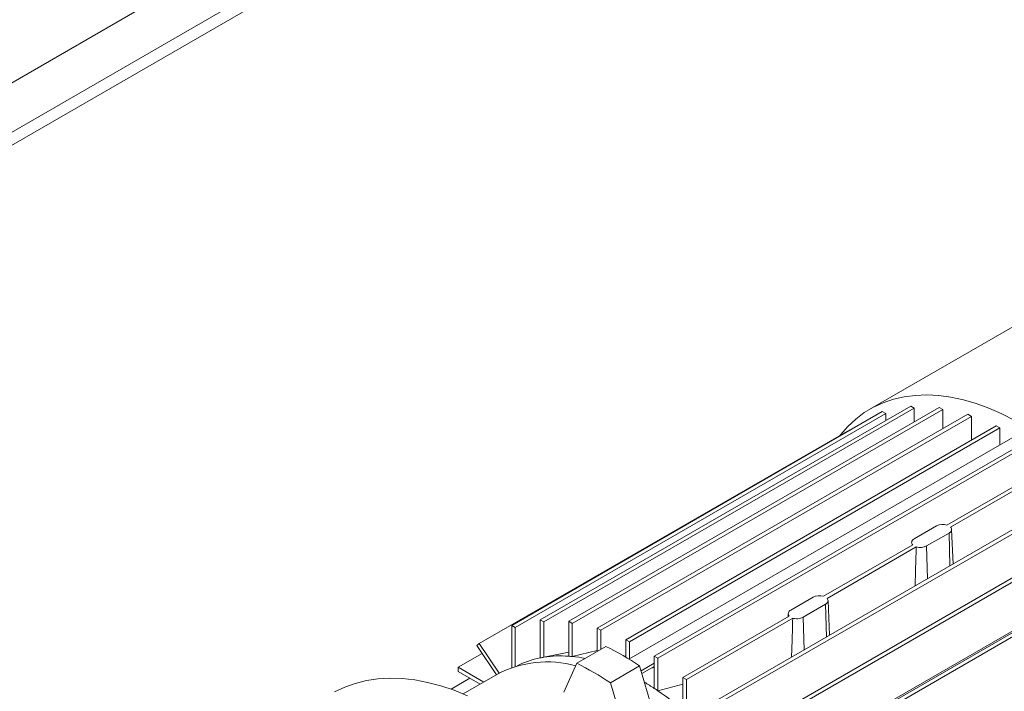
# Paper-space layout 'drum mount' of a CAD drawing. Units: inches. Extents: x 0.1 to 10.4, y -0.4 to 7.6.
# Drawn here: x 1.7 to 1.9, y 5.4 to 5.6 of the extents above; entities that cross this region are included whole.
import ezdxf

# ---------------------------------------------------------------- set-up
doc = ezdxf.new("R2010")
doc.units = ezdxf.units.IN
doc.header["$MEASUREMENT"] = 0

psp = doc.layouts.new('drum mount')

# ---------------------------------------------------------------- linework, layer by layer
at = {"lineweight": 15}
for p, q in [((1.873038429942235, 5.696201948369191), (1.371735351645474, 5.406805841237809)), ((1.823540955259176, 5.655381542778056), (1.382341953363272, 5.40068278039914)), ((1.824955398689707, 5.652931920342398), (1.385170840224335, 5.399049698775368)), ((1.97320842663552, 5.550232425246978), (1.884298239814909, 5.49890566691622)), ((1.97320842663552, 5.550232425246978), (1.884298239814909, 5.49890566691622)), ((1.795467509047967, 5.445272198102305), (1.887335712902893, 5.498306583319142)), ((1.802538576859731, 5.446619833136583), (1.894406780714656, 5.499654218353419)), ((1.895297623903552, 5.499139945527073), (1.803429420048627, 5.446105560310238)), ((1.809609644671596, 5.446286302221768), (1.90147784852653, 5.499320687438609)), ((1.902368691715425, 5.498806414612265), (1.810500487860492, 5.445772029395424)), ((1.888226556091686, 5.497792310492737), (1.887335712902893, 5.498306583319142)), ((1.895297623903552, 5.499139945527073), (1.894406780714656, 5.499654218353419)), ((1.895297623903552, 5.499139945527073), (1.895297623903549, 5.495752919705833)), ((1.902368691715425, 5.498806414612265), (1.90147784852653, 5.499320687438609)), ((1.902368691715425, 5.498806414612265), (1.902368691715426, 5.494060933775856)), ((1.888226556091686, 5.497792310492737), (1.796358352236761, 5.444757925275901)), ((1.81668071248356, 5.444594316291841), (1.908548916338493, 5.497628701508683)), ((1.90943975952739, 5.497114428682338), (1.817571555672457, 5.444080043465497)), ((1.888226556091686, 5.497792310492737), (1.888226556091685, 5.496086450620647)), ((1.90943975952739, 5.497114428682338), (1.908548916338493, 5.497628701508683)), ((1.909439759527388, 5.49117321698478), (1.90943975952739, 5.497114428682338)), ((1.879281493165617, 5.493806775532992), (1.787413289310692, 5.440772390316155)), ((1.823751780295426, 5.441706599500709), (1.915619984150359, 5.494740984717552)), ((1.916510827339256, 5.494226711891208), (1.824642623484322, 5.441192326674363)), ((1.879353462225381, 5.493698528088227), (1.879281493165617, 5.493806775532992)), ((1.916510827339256, 5.494226711891208), (1.915619984150359, 5.494740984717552)), ((1.916510827339256, 5.490026336653912), (1.916510827339256, 5.494226711891208)), ((1.920692919669975, 5.492440607167243), (1.824514131229677, 5.436917774437396)), ((1.920692919669975, 5.492440607167243), (1.824514131229677, 5.436917774437396)), ((1.830822848107292, 5.437624558941595), (1.922691051962225, 5.490658944158438)), ((1.923581895151018, 5.490144671332035), (1.831713691296085, 5.437110286115191)), ((1.903388186259163, 5.470157232093817), (1.929762119773986, 5.485382579831284)), ((1.930652962962883, 5.484868307004939), (1.904279029448059, 5.469642959267473)), ((1.84496498373092, 5.425876099426199), (1.936833187585853, 5.47891048464304)), ((1.937724030774749, 5.478396211816695), (1.845855826919816, 5.425361826599853)), ((1.852036051542885, 5.418045549222843), (1.943904255397818, 5.471079934439683)), ((1.944795098586713, 5.470565661613339), (1.85292689473178, 5.417531276396499)), ((1.900837554984504, 5.469938324015112), (1.895269785053899, 5.466724118850453)), ((1.904901654537658, 5.460476802986257), (1.904533386019245, 5.469085279270888)), ((1.904901654537658, 5.460476802986257), (1.904533386019245, 5.469085279270888)), ((1.903899828446329, 5.468170511174545), (1.898332058515723, 5.464956306009888)), ((1.904141541076823, 5.460037998825525), (1.903899828446329, 5.468170511174545)), ((1.894890584052157, 5.465251670757525), (1.872765451640874, 5.452479103688197)), ((1.895781427241055, 5.464737397931179), (1.873656294829766, 5.451964830861849)), ((1.89857377114622, 5.456823793660869), (1.898332058515723, 5.464956306009888)), ((1.85910711935475, 5.40853383307028), (1.950975323209682, 5.46156821828712)), ((1.951866166398579, 5.461053945460775), (1.859997962543646, 5.408019560243935)), ((1.860199614824834, 5.409576149408409), (1.937522378493656, 5.454213630738936)), ((1.870214820366204, 5.452260195609484), (1.864647050435577, 5.449045990444843)), ((1.87327709382804, 5.450492382768926), (1.867709323897402, 5.447278177604277)), ((1.873518806458527, 5.442359870419921), (1.87327709382804, 5.450492382768926)), ((1.874278919919318, 5.442798674580628), (1.873910651357468, 5.451407151880816)), ((1.874278919919318, 5.442798674580628), (1.873910651357468, 5.451407151880816)), ((1.864267849433869, 5.447573542351903), (1.837893915919053, 5.432348194614442)), ((1.865158692622763, 5.447059269525556), (1.83878475910795, 5.431833921788097)), ((1.864013492862656, 5.448192945700618), (1.863979883260089, 5.447407303018284)), ((1.864013492862656, 5.448192945700618), (1.863979883260089, 5.447407303018284)), ((1.867951036527893, 5.439145665255245), (1.867709323897402, 5.447278177604277)), ((1.795467509047969, 5.434795823493336), (1.795467509047969, 5.445272198102305)), ((1.796358352236761, 5.444757925275901), (1.795467509047967, 5.445272198102305)), ((1.796358352236761, 5.444757925275901), (1.796358352236761, 5.435092996227143)), ((1.802538576859838, 5.437207786990888), (1.802538576859731, 5.446619833136583)), ((1.802538576859731, 5.446619833136583), (1.803429420048627, 5.446105560310238)), ((1.803429420048627, 5.446105560310238), (1.803429420048789, 5.437368866298786)), ((1.809609644671775, 5.437619908909756), (1.809609644671596, 5.446286302221768)), ((1.809609644671596, 5.446286302221768), (1.810500487860492, 5.445772029395424)), ((1.810500487860492, 5.445772029395424), (1.810500487860484, 5.437543971001191)), ((1.816680712483558, 5.438799356030406), (1.81668071248356, 5.444594316291841)), ((1.81668071248356, 5.444594316291841), (1.817571555672457, 5.444080043465497)), ((1.817571555672457, 5.444080043465497), (1.817571555672457, 5.439313628856752)), ((1.787413289310692, 5.440772390316155), (1.786855689648724, 5.440292008572577)), ((1.791688198123558, 5.433023514362359), (1.786855689648724, 5.440292008572577)), ((1.787413289310692, 5.440772390316155), (1.79232479237038, 5.433385081687783)), ((1.811586202997026, 5.43585835830473), (1.818824303906818, 5.440036825018786)), ((1.823751780295426, 5.441706599500709), (1.824642623484322, 5.441192326674363)), ((1.823751780295426, 5.437376729168267), (1.823751780295426, 5.441706599500709)), ((1.824642623484322, 5.441192326674363), (1.824642623484318, 5.436991951437099)), ((1.788167101712172, 5.438319535882665), (1.782176646458439, 5.434861319674885)), ((1.802538576859837, 5.437207904409228), (1.802466332074927, 5.437193185075333)), ((1.802538576859837, 5.437207904409228), (1.802466332074927, 5.437193185075333)), ((1.803429420048623, 5.437368866298692), (1.80960964467175, 5.438645163881952)), ((1.803429420048623, 5.437368866298692), (1.80960964467175, 5.438645163881952)), ((1.810500487860488, 5.43754397100119), (1.816680712483555, 5.439034401447771)), ((1.810500487860488, 5.43754397100119), (1.816680712483555, 5.439034401447771)), ((1.823285001512803, 5.437556110219392), (1.823751780295424, 5.437677155076191)), ((1.823285001512803, 5.437556110219392), (1.823751780295424, 5.437677155076191)), ((1.830822848107292, 5.429641374837169), (1.830822848107292, 5.437624558941595)), ((1.830822848107292, 5.437624558941595), (1.831713691296085, 5.437110286115191)), ((1.831713691296085, 5.437110286115191), (1.831713691296085, 5.429046203045225)), ((1.782176646458439, 5.434861319674885), (1.78852418084921, 5.431196966069053)), ((1.782176646458439, 5.433832606841014), (1.782176646458439, 5.434861319674885)), ((1.808356981213677, 5.428719979480255), (1.811586202997026, 5.43585835830473)), ((1.827175958802622, 5.435215517271739), (1.81993785789283, 5.431037050557683)), ((1.827175958802622, 5.435215517271739), (1.830405180585965, 5.42434875833701)), ((1.827535431085521, 5.43400584543621), (1.830822848107292, 5.435903630887378)), ((1.827738109150481, 5.433323806907728), (1.830822848107292, 5.435104588802487)), ((1.827738109150481, 5.433323806907728), (1.830822848107292, 5.435104588802487)), ((1.830034082413517, 5.434649244059756), (1.830822848107291, 5.434859929639606)), ((1.830034082413517, 5.434649244059756), (1.830822848107291, 5.434859929639606)), ((1.785111746893211, 5.432138209426322), (1.780437597991902, 5.429439880701166)), ((1.787633192861537, 5.430682609652154), (1.782176646458439, 5.433832606841014)), ((1.791915514812422, 5.433154741493594), (1.783458623649423, 5.42827268214275)), ((1.791915514812422, 5.433154741493594), (1.783458623649423, 5.42827268214275)), ((1.837893915919053, 5.432348194614442), (1.83878475910795, 5.431833921788097)), ((1.837893915919054, 5.424342653250465), (1.837893915919054, 5.432348194614442)), ((1.823167079676178, 5.420170291622957), (1.81993785789283, 5.431037050557683)), ((1.831713691296081, 5.429046203045222), (1.837893915919053, 5.430693864576082)), ((1.831713691296081, 5.429046203045222), (1.837893915919053, 5.430693864576082)), ((1.83878475910795, 5.431833921788097), (1.83878475910795, 5.423579446736591))]:
    psp.add_line(p, q, dxfattribs=at)
at = {"lineweight": 15, "flags": 128}
for points in [[(1.876838262265163, 5.492396328356372), (1.876967946896058, 5.492559280045796), (1.878784155460637, 5.494611092468908), (1.880760660801944, 5.496436741728691), (1.882890110190291, 5.498029436289991), (1.885164581934091, 5.499383251224429), (1.88757561484907, 5.50049315025153), (1.890114239734425, 5.501355004474016), (1.892771012738849, 5.501965607737573), (1.895536050492264, 5.502322688557956), (1.898399066872621, 5.502424918571059), (1.901349411270941, 5.502271917474517), (1.904376108212284, 5.501864254442463), (1.907467898185233, 5.501203446008148), (1.91061327952802, 5.50029195042235), (1.91380055121546, 5.499133158508517), (1.917017856387535, 5.497731381048677), (1.920253226457691, 5.496091832747052)], [(1.876838262265163, 5.492396328356372), (1.876967946896058, 5.492559280045796), (1.878784155460637, 5.494611092468908), (1.880760660801944, 5.496436741728691), (1.882890110190291, 5.498029436289991), (1.885164581934091, 5.499383251224429), (1.88757561484907, 5.50049315025153), (1.890114239734425, 5.501355004474016), (1.892771012738849, 5.501965607737573), (1.895536050492264, 5.502322688557956), (1.898399066872621, 5.502424918571059), (1.901349411270941, 5.502271917474517), (1.904376108212284, 5.501864254442463), (1.907467898185233, 5.501203446008148), (1.91061327952802, 5.50029195042235), (1.91380055121546, 5.499133158508517), (1.917017856387535, 5.497731381048677), (1.920253226457691, 5.496091832747052)], [(1.784526380088822, 5.427814512119021), (1.781187071888032, 5.429168276120223), (1.777882956336043, 5.430274941192557), (1.774625572901186, 5.43113064236025), (1.771426297842066, 5.43173239112718), (1.768296304476516, 5.432078085914046), (1.765246524159309, 5.432166519398051), (1.762287608104917, 5.431997382729404), (1.75942989018864, 5.431571266609976), (1.756683350856039, 5.430889659230292), (1.754057582266693, 5.429954941072102), (1.751561754794034, 5.428770376594659)], [(1.784526380088822, 5.427814512119021), (1.781187071888032, 5.429168276120223), (1.777882956336043, 5.430274941192557), (1.774625572901186, 5.43113064236025), (1.771426297842066, 5.43173239112718), (1.768296304476516, 5.432078085914046), (1.765246524159309, 5.432166519398051), (1.762287608104917, 5.431997382729404), (1.75942989018864, 5.431571266609976), (1.756683350856039, 5.430889659230292), (1.754057582266693, 5.429954941072102), (1.751561754794034, 5.428770376594659)]]:
    psp.add_lwpolyline(points, dxfattribs=at)
at = {"lineweight": 15}
for centre, radius, start, end in [((1.902381556187023, 5.466917158985165), 0.003392842149518472, 72.74095834739059, 117.0698275039028), ((1.9036025048483, 5.469032133261831), 0.0009114789867280215, 289.0382361276347, 42.07850426260127), ((1.8967880573132, 5.467977471039814), 0.003392842149502809, 252.7409583472308, 297.0698275041408), ((1.871758821568734, 5.449239030579562), 0.003392842149501582, 72.74095834730875, 117.0698275042676), ((1.864944374033582, 5.448184368357568), 0.0009114789867095466, 109.0382361264274, 222.0785042656064), ((1.787855274697204, 5.376746897395143), 0.07046059685236752, 56.07880570023012, 63.92657083122756), ((1.806820392659732, 5.415527507475376), 0.02209906030615227, 101.1720360251801, 116.9509906951586), ((1.807243658408486, 5.41373043390891), 0.02394418301206623, 99.16609841050447, 101.3324837680077), ((1.807603478502552, 5.410809552657105), 0.02688531021008738, 85.72064478008735, 98.93154173966896), ((1.807444385482168, 5.406955507937012), 0.03074075201382331, 84.29449571878601, 85.9609633174659), ((1.807127682612898, 5.404201312966769), 0.03351281337098601, 78.72450370572062, 84.22384419745727), ((1.804212049317255, 5.409976786157736), 0.02623780429798923, 74.3150553709526, 117.947164294347), ((1.780617173760765, 5.372568430634915), 0.07046059690555284, 56.07880570320185, 63.92657082826597), ((1.795857439708015, 5.376431399810535), 0.06367009680268441, 56.69023147707993, 59.28483864648749), ((1.793878437912113, 5.373379313758233), 0.06730756986788002, 55.79713133510405, 56.70914698510776), ((1.78968964549828, 5.367416724507465), 0.07459365288047047, 49.74242898350949, 55.71061827001636)]:
    psp.add_arc(centre, radius, start, end, dxfattribs=at)
for points, knots in [([(1.895269785053899, 5.466724118850453), (1.895114353479127, 5.466614889200478), (1.894803490329599, 5.466396429900535), (1.894611947196884, 5.465980445618922), (1.894639443962269, 5.465582447505989), (1.894813968113996, 5.465352581651193), (1.894890584052159, 5.465251670757527)], [0, 0, 0, 0, 0.2643734419430178, 0.528746883860766, 0.7931203260526618, 1, 1, 1, 1]), ([(1.895269785053899, 5.466724118850453), (1.895114353479127, 5.466614889200478), (1.894803490329599, 5.466396429900535), (1.894611947196884, 5.465980445618922), (1.894639443962269, 5.465582447505989), (1.894813968113996, 5.465352581651193), (1.894890584052159, 5.465251670757527)], [0, 0, 0, 0, 0.2643734419430178, 0.528746883860766, 0.7931203260526618, 1, 1, 1, 1]), ([(1.895482574723716, 5.455039283950514), (1.895514543595721, 5.456082697770002), (1.895613580020003, 5.459315091259174), (1.895713655821577, 5.462548041338298), (1.895781427241055, 5.464737397931179)], [0, 0, 0, 0, 0.32279913413522, 1, 1, 1, 1]), ([(1.895482574723716, 5.455039283950514), (1.895514543595721, 5.456082697770002), (1.895613580020003, 5.459315091259174), (1.895713655821577, 5.462548041338298), (1.895781427241055, 5.464737397931179)], [0, 0, 0, 0, 0.32279913413522, 1, 1, 1, 1]), ([(1.873656294829765, 5.45196483086185), (1.873749960663541, 5.451834222412052), (1.873937292331094, 5.451573005512455), (1.873910926924099, 5.45114284484249), (1.873684058602187, 5.450766677628297), (1.873401247593979, 5.450576062590699), (1.87327709382804, 5.450492382768926)], [0, 0, 0, 0, 0.2643734421986334, 0.5287468843984192, 0.7931203265983491, 1, 1, 1, 1]), ([(1.873656294829765, 5.45196483086185), (1.873749960663541, 5.451834222412052), (1.873937292331094, 5.451573005512455), (1.873910926924099, 5.45114284484249), (1.873684058602187, 5.450766677628297), (1.873401247593979, 5.450576062590699), (1.87327709382804, 5.450492382768926)], [0, 0, 0, 0, 0.2643734421986334, 0.5287468843984192, 0.7931203265983491, 1, 1, 1, 1]), ([(1.864859833733197, 5.437361151866305), (1.864888321097314, 5.438290765642194), (1.864952092149473, 5.4403717742026), (1.86505164612889, 5.443604444998772), (1.865123010457765, 5.445907661337836), (1.865158692622766, 5.447059269525559)], [0, 0, 0, 0, 0.2875921307565569, 0.6437960597514886, 1, 1, 1, 1]), ([(1.864859833733197, 5.437361151866305), (1.864888321097314, 5.438290765642194), (1.864952092149473, 5.4403717742026), (1.86505164612889, 5.443604444998772), (1.865123010457765, 5.445907661337836), (1.865158692622766, 5.447059269525559)], [0, 0, 0, 0, 0.2875921307565569, 0.6437960597514886, 1, 1, 1, 1]), ([(1.867709323897405, 5.44727817760428), (1.867520112092256, 5.447188448866018), (1.867141688481962, 5.447008991389498), (1.866421104493662, 5.446898415892754), (1.865731676840112, 5.44691428943782), (1.865333494357287, 5.447015040086003), (1.86515869262277, 5.447059269525556)], [0, 0, 0, 0, 0.264373442203195, 0.528746884399815, 0.7931203265934307, 1, 1, 1, 1]), ([(1.867709323897405, 5.44727817760428), (1.867520112092256, 5.447188448866018), (1.867141688481962, 5.447008991389498), (1.866421104493662, 5.446898415892754), (1.865731676840112, 5.44691428943782), (1.865333494357287, 5.447015040086003), (1.86515869262277, 5.447059269525556)], [0, 0, 0, 0, 0.264373442203195, 0.528746884399815, 0.7931203265934307, 1, 1, 1, 1])]:
    psp.add_open_spline(points, degree=3, knots=knots, dxfattribs=at)

doc.saveas('drawing.dxf')
